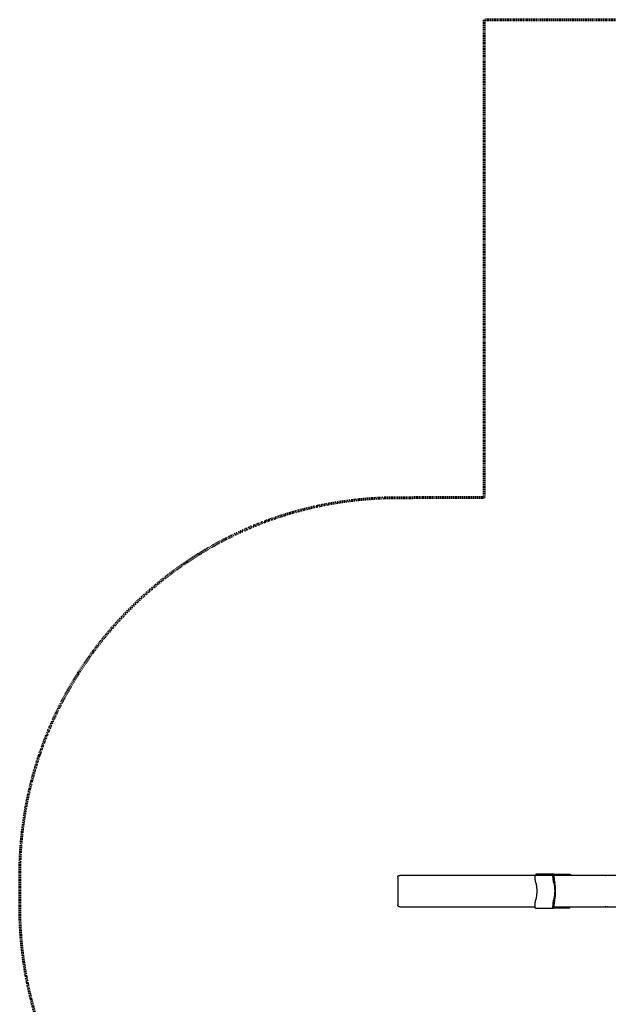
# Model space of a CAD drawing. Units: inches. Extents: x -218 to 218, y -166 to 166.
# Drawn here: x -218 to -106, y -22 to 166 of the extents above; entities that cross this region are included whole.
import ezdxf

# ---------------------------------------------------------------- set-up
doc = ezdxf.new("R2010")
doc.units = ezdxf.units.IN
doc.header["$MEASUREMENT"] = 0
doc.linetypes.add('Dashed', pattern=[0.185, 0.125, -0.06])
doc.layers.add('ASTM', color=4, linetype='Dashed', lineweight=60, true_color=0x00ffff)
doc.layers.add('SuperStructure', color=7, linetype='Continuous', lineweight=35, true_color=0x000000)

msp = doc.modelspace()

# ---------------------------------------------------------------- linework, layer by layer
at = {"layer": 'ASTM'}
msp.add_line((-218.29, 2.97), (-218.29, -3.03), dxfattribs=at)
msp.add_lwpolyline([(146.29, 75.03), (129.83, 75), (129.83, 166.06), (-129.83, 166.06), (-129.83, 75), (-146.29, 74.97)], dxfattribs=at)
for centre, start, end in [((-146.29, 2.97), 90, 180), ((-146.29, -3.03), 180, 270)]:
    msp.add_arc(centre, 72, start, end, dxfattribs=at)
at = {"layer": 'SuperStructure', "lineweight": -3}
for points, weights, knots in [([(-146.28, 2.63), (-146.28, 2.78), (-146.17, 2.89), (-146.06, 3), (-145.9, 3)], [1, 0.853553390593, 0.853553390593, 0.853553390593, 1], [0, 0, 0, 0.3106602, 0.3106602, 0.6213203, 0.6213203, 0.6213203]), ([(-24.58, 3), (-35.35, 3), (-69.27, 3), (-103.2, 3), (-113.96, 3)], [1, 0.811573981965, 1, 0.811573981965, 1], [0, 0, 0, 58.807778, 58.807778, 117.615557, 117.615557, 117.615557]), ([(-113.96, -3), (-103.2, -3), (-69.27, -3), (-35.35, -3), (-24.58, -3)], [1, 0.811573981965, 1, 0.811573981965, 1], [0, 0, 0, 58.807778, 58.807778, 117.615557, 117.615557, 117.615557])]:
    msp.add_rational_spline(points, weights, degree=2, knots=knots, dxfattribs=at)
for points in [[(-146.28, 2.63), (-146.28, 0), (-146.28, -2.62)], [(-120.13, 3), (-132.64, 3), (-145.16, 3)], [(-120.13, 3.06), (-118.42, 3.06), (-116.71, 3.06)], [(-119.95, 3.25), (-119.95, 3.16), (-119.95, 3.06)], [(-116.53, 3.25), (-118.24, 3.25), (-119.95, 3.25)], [(-116.71, 3.06), (-116.62, 3.06), (-116.53, 3.06)], [(-116.53, 3.06), (-116.53, 3.16), (-116.53, 3.25)], [(-116.53, 3.25), (-115.03, 3.25), (-113.52, 3.25)], [(-113.6, 3.06), (-115.06, 3.06), (-116.53, 3.06)], [(-113.96, 3), (-115.25, 3), (-116.53, 3)], [(-113.39, 3.11), (-113.39, 3.09), (-113.39, 3.06)], [(-106.74, 3), (-106.69, 3.02), (-106.64, 3.04)], [(-145.16, -3), (-132.64, -3), (-120.13, -3)], [(-120.13, -3.11), (-120.13, -3.09), (-120.13, -3.06)], [(-120, -3.25), (-118.29, -3.25), (-116.58, -3.25)], [(-116.71, -3.11), (-116.71, -3.09), (-116.71, -3.06)], [(-113.57, -3.25), (-115.07, -3.25), (-116.58, -3.25)], [(-116.53, -3), (-115.25, -3), (-113.96, -3)], [(-116.5, -3.06), (-115.03, -3.06), (-113.57, -3.06)], [(-113.39, -3.06), (-113.48, -3.06), (-113.57, -3.06)], [(-113.57, -3.06), (-113.57, -3.16), (-113.57, -3.25)], [(-106.64, -3.04), (-106.69, -3.02), (-106.74, -3)]]:
    msp.add_open_spline(points, degree=2, dxfattribs=at)
for points, weights in [([(-145.16, 3), (-145.9, 3), (-145.9, 3)], [1, 0.98699636656, 1]), ([(-119.97, 1.59), (-120.13, 2.24), (-120.13, 3.06)], [1, 0.947700472249, 1]), ([(-116.55, 1.59), (-116.71, 2.24), (-116.71, 3.06)], [1, 0.947700472249, 1]), ([(-116.53, 3.06), (-116.53, 2.24), (-116.37, 1.59)], [1, 0.947700472249, 1]), ([(-113.57, 3), (-113.57, 3.02), (-113.57, 3.03)], [0.997985109045, 0.998971513748, 1]), ([(-113.52, 3.25), (-113.39, 3.25), (-113.39, 3.11)], [1, 0.707106781187, 1]), ([(-113.39, 3.06), (-113.39, 3.03), (-113.39, 3)], [1, 0.997903219251, 0.995974565815]), ([(-119.97, 1.59), (-119.59, 0), (-119.97, -1.59)], [1, 0.796272370202, 1]), ([(-116.55, 1.59), (-116.17, 0), (-116.55, -1.59)], [1, 0.796272370202, 1]), ([(-116.37, -1.59), (-115.99, 0), (-116.37, 1.59)], [1, 0.796272370202, 1]), ([(-120.13, -3.06), (-120.13, -2.24), (-119.97, -1.59)], [1, 0.947700472249, 1]), ([(-116.71, -3.06), (-116.71, -2.24), (-116.55, -1.59)], [1, 0.947700472249, 1]), ([(-116.37, -1.59), (-116.53, -2.23), (-116.53, -3.03)], [1, 0.949726946682, 1]), ([(-145.9, -3), (-146.28, -3), (-146.28, -2.62)], [1, 0.707106781187, 1]), ([(-145.9, -3), (-145.9, -3), (-145.16, -3)], [1, 0.98699636656, 1]), ([(-120, -3.25), (-120.13, -3.25), (-120.13, -3.11)], [1, 0.707106781187, 1]), ([(-116.58, -3.25), (-116.71, -3.25), (-116.71, -3.11)], [1, 0.707106781187, 1]), ([(-113.57, -3.06), (-113.57, -3.03), (-113.57, -3)], [1, 0.997903219251, 0.995974565815]), ([(-113.39, -3), (-113.39, -3.03), (-113.39, -3.06)], [0.995974565815, 0.997903219251, 1])]:
    msp.add_rational_spline(points, weights, degree=2, dxfattribs=at)
for points, knots in [([(-113.57, 3.03), (-113.57, 3.04), (-113.57, 3.04), (-113.57, 3.05), (-113.57, 3.05), (-113.58, 3.06), (-113.58, 3.06), (-113.59, 3.06), (-113.59, 3.06), (-113.6, 3.06)], [0, 0, 0, 0, 0.01234928, 0.01234928, 0.02469857, 0.02469857, 0.03704744, 0.03704744, 0.04939631, 0.04939631, 0.04939631, 0.04939631]), ([(-106.64, 3.04), (-106.58, 3.07), (-106.52, 3.07), (-106.45, 3.05), (-106.44, 3.05), (-106.42, 3.04), (-106.4, 3.03), (-106.38, 3.02), (-106.36, 3.01), (-106.33, 3)], [0, 0, 0, 0, 0.2405062, 0.2405062, 0.2405062, 0.3139755, 0.3139755, 0.3139755, 0.4009487, 0.4009487, 0.4009487, 0.4009487]), ([(-116.53, -3.03), (-116.53, -3.04), (-116.53, -3.04), (-116.53, -3.05), (-116.53, -3.05), (-116.52, -3.06), (-116.52, -3.06), (-116.51, -3.06), (-116.51, -3.06), (-116.5, -3.06)], [0, 0, 0, 0, 0.01234928, 0.01234928, 0.02469857, 0.02469857, 0.03704744, 0.03704744, 0.04939631, 0.04939631, 0.04939631, 0.04939631]), ([(-106.33, -3), (-106.36, -3.01), (-106.38, -3.02), (-106.4, -3.03), (-106.42, -3.04), (-106.44, -3.05), (-106.45, -3.05), (-106.52, -3.07), (-106.58, -3.07), (-106.64, -3.04)], [1.3540988, 1.3540988, 1.3540988, 1.3540988, 1.44164, 1.44164, 1.44164, 1.5150833, 1.5150833, 1.5150833, 1.755594, 1.755594, 1.755594, 1.755594])]:
    msp.add_open_spline(points, degree=3, knots=knots, dxfattribs=at)

doc.saveas('drawing.dxf')
